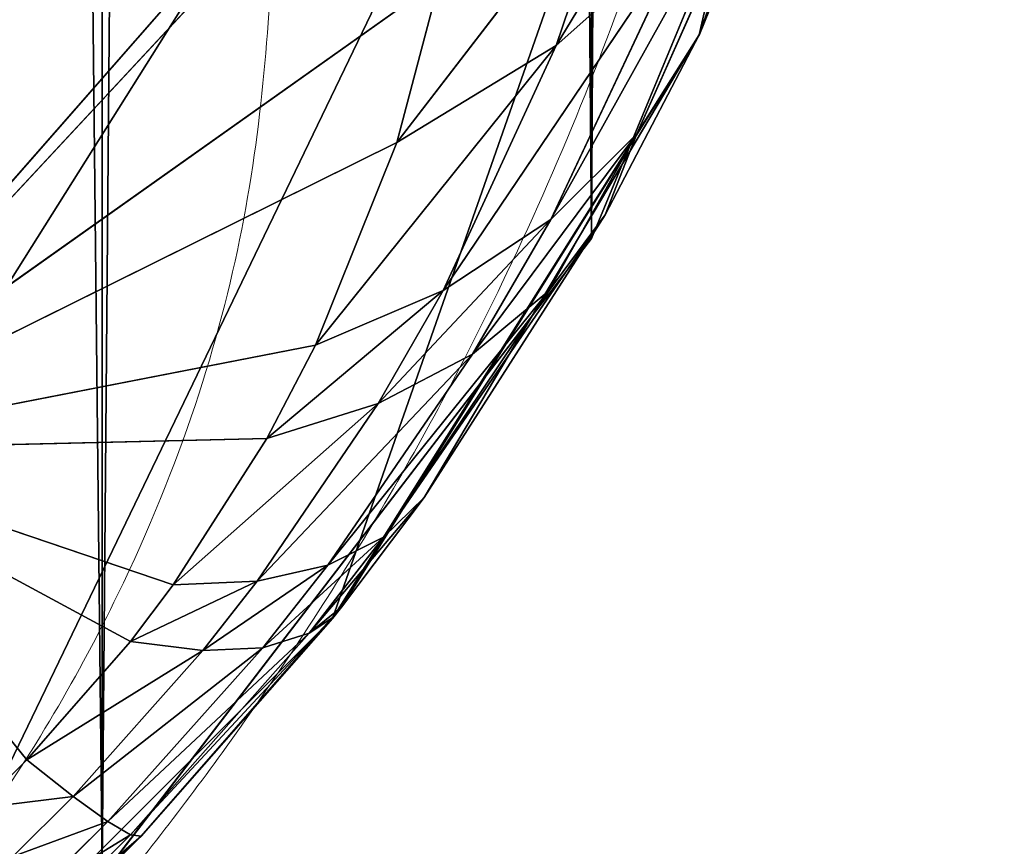
# Model space of a CAD drawing. Units: centimetres. Extents: x -271 to 271, y -194 to 194.
# Drawn here: x -33 to -33, y -44 to -44 of the extents above; entities that cross this region are included whole.
import ezdxf

# ---------------------------------------------------------------- set-up
doc = ezdxf.new("R2010")
doc.units = ezdxf.units.CM
doc.header["$LTSCALE"] = 2.54
doc.layers.get('0').update_dxf_attribs({"true_color": 0xff5454})

# ---------------------------------------------------------------- blocks, each defined once
blk = doc.blocks.new('0412-2D')
at = {"color": 0, "linetype": 'Continuous', "lineweight": 18}
for points, knots in [([(234.99976, 290.3493, 0.02273), (234.99939, 290.33599, 0.02273), (234.99863, 290.30924, 0.02273), (234.99193, 290.26665, 0.02273), (234.97999, 290.2219, 0.02273), (234.9634, 290.18078, 0.02273), (234.94435, 290.14512, 0.02273), (234.92628, 290.11745, 0.02273), (234.90719, 290.0928, 0.02273), (234.8879, 290.07128, 0.02273), (234.86693, 290.05107, 0.02273), (234.84265, 290.03084, 0.02273), (234.81477, 290.01126, 0.02273), (234.78475, 289.99402, 0.02273), (234.75514, 289.98018, 0.02273), (234.72546, 289.96901, 0.02273), (234.69462, 289.96013, 0.02273), (234.66274, 289.95375, 0.02273), (234.63091, 289.94985, 0.02273), (234.61007, 289.94938, 0.02273), (234.59962, 289.94915, 0.02273)], [0, 0, 0, 0, 0.071127, 0.142958, 0.220441, 0.299448, 0.351971, 0.405225, 0.4471, 0.489427, 0.531632, 0.574316, 0.62812, 0.682791, 0.731145, 0.77996, 0.833942, 0.888372, 0.944016, 1, 1, 1, 1]), ([(234.7238, 290.01814, 0.02273), (234.74464, 290.01955, 0.02273), (234.77363, 290.02151, 0.02273), (234.81857, 290.04006, 0.02273), (234.84776, 290.05811, 0.02273), (234.87337, 290.08095, 0.02273), (234.89489, 290.10695, 0.02273), (234.91551, 290.14283, 0.02273), (234.92864, 290.18434, 0.02273), (234.93006, 290.21145, 0.02273), (234.93077, 290.22511, 0.02273)], [0, 0, 0, 0, 0.244996, 0.340931, 0.437639, 0.508581, 0.579548, 0.675598, 0.836538, 1, 1, 1, 1])]:
    blk.add_open_spline(points, degree=3, knots=knots, dxfattribs=at)
blk = doc.blocks.new('3DGeom~33_Defintion')
at = {"color": 0}
for p, q in [((-900.08, 723.814, 1234.224), (-867.396, 728.026, 1254.975)), ((-900.08, 723.814, 1234.224), (-867.396, 728.026, 1254.975)), ((-900.08, 723.814, 1234.224), (-869.106, 725.57, 1255.214)), ((-900.08, 723.814, 1234.224), (-869.106, 725.57, 1255.214)), ((-902.723, 693.982, 1249.335), (-900.08, 723.814, 1234.224)), ((-902.723, 693.982, 1249.335), (-900.08, 723.814, 1234.224)), ((-885.468, 706, 1254.938), (-900.08, 723.814, 1234.224)), ((-900.08, 723.814, 1234.224), (-893.261, 699.34, 1253.143)), ((-879.337, 712.486, 1255.583), (-900.08, 723.814, 1234.224)), ((-885.468, 706, 1254.938), (-900.08, 723.814, 1234.224)), ((-879.337, 712.486, 1255.583), (-900.08, 723.814, 1234.224)), ((-896.912, 696.888, 1251.9), (-900.08, 723.814, 1234.224)), ((-896.912, 696.888, 1251.9), (-900.08, 723.814, 1234.224)), ((-900.08, 723.814, 1234.224), (-893.261, 699.34, 1253.143)), ((-879.337, 712.486, 1255.583), (-885.468, 706, 1254.938)), ((-879.337, 712.486, 1255.583), (-885.468, 706, 1254.938)), ((-885.468, 706, 1254.938), (-873.604, 707.202, 1261.458)), ((-885.468, 706, 1254.938), (-873.604, 707.202, 1261.458)), ((-881.075, 700.624, 1260.16), (-873.604, 707.202, 1261.458)), ((-881.075, 700.624, 1260.16), (-873.604, 707.202, 1261.458)), ((-885.468, 706, 1254.938), (-893.261, 699.34, 1253.143)), ((-885.468, 706, 1254.938), (-893.261, 699.34, 1253.143)), ((-885.468, 706, 1254.938), (-881.075, 700.624, 1260.16)), ((-885.468, 706, 1254.938), (-881.075, 700.624, 1260.16)), ((-881.075, 700.624, 1260.16), (-867.164, 701.364, 1265.9)), ((-881.075, 700.624, 1260.16), (-867.164, 701.364, 1265.9)), ((-893.261, 699.34, 1253.143), (-881.075, 700.624, 1260.16)), ((-893.261, 699.34, 1253.143), (-881.075, 700.624, 1260.16)), ((-890.566, 693.879, 1257.446), (-881.075, 700.624, 1260.16)), ((-890.566, 693.879, 1257.446), (-881.075, 700.624, 1260.16)), ((-881.075, 700.624, 1260.16), (-876.086, 694.817, 1264.263)), ((-881.075, 700.624, 1260.16), (-876.086, 694.817, 1264.263)), ((-893.261, 699.34, 1253.143), (-896.912, 696.888, 1251.9)), ((-893.261, 699.34, 1253.143), (-896.912, 696.888, 1251.9)), ((-893.261, 699.34, 1253.143), (-890.566, 693.879, 1257.446)), ((-893.261, 699.34, 1253.143), (-890.566, 693.879, 1257.446)), ((-896.912, 696.888, 1251.9), (-902.723, 693.982, 1249.335)), ((-896.912, 696.888, 1251.9), (-902.723, 693.982, 1249.335)), ((-896.912, 696.888, 1251.9), (-890.566, 693.879, 1257.446)), ((-896.912, 696.888, 1251.9), (-890.566, 693.879, 1257.446)), ((-896.912, 696.888, 1251.9), (-895.02, 691.397, 1255.732)), ((-896.912, 696.888, 1251.9), (-895.02, 691.397, 1255.732)), ((-890.566, 693.879, 1257.446), (-876.086, 694.817, 1264.263)), ((-890.566, 693.879, 1257.446), (-876.086, 694.817, 1264.263)), ((-887.398, 688.105, 1260.942), (-876.086, 694.817, 1264.263)), ((-887.398, 688.105, 1260.942), (-876.086, 694.817, 1264.263)), ((-902.723, 693.982, 1249.335), (-905.014, 693.21, 1248.106)), ((-902.723, 693.982, 1249.335), (-905.014, 693.21, 1248.106)), ((-902.723, 693.982, 1249.335), (-895.02, 691.397, 1255.732)), ((-902.723, 693.982, 1249.335), (-895.02, 691.397, 1255.732)), ((-902.723, 693.982, 1249.335), (-902.126, 688.459, 1252.355)), ((-902.723, 693.982, 1249.335), (-902.126, 688.459, 1252.355)), ((-895.02, 691.397, 1255.732), (-890.566, 693.879, 1257.446)), ((-895.02, 691.397, 1255.732), (-890.566, 693.879, 1257.446)), ((-890.566, 693.879, 1257.446), (-887.398, 688.105, 1260.942)), ((-890.566, 693.879, 1257.446), (-887.398, 688.105, 1260.942)), ((-905.014, 693.21, 1248.106), (-909.884, 692.377, 1245.023)), ((-905.014, 693.21, 1248.106), (-909.884, 692.377, 1245.023)), ((-905.014, 693.21, 1248.106), (-902.126, 688.459, 1252.355)), ((-905.014, 693.21, 1248.106), (-902.126, 688.459, 1252.355)), ((-905.014, 693.21, 1248.106), (-904.939, 687.678, 1250.779)), ((-905.014, 693.21, 1248.106), (-904.939, 687.678, 1250.779)), ((-909.884, 692.377, 1245.023), (-911.906, 692.396, 1243.533)), ((-909.884, 692.377, 1245.023), (-911.906, 692.396, 1243.533)), ((-909.884, 692.377, 1245.023), (-910.946, 686.836, 1246.903)), ((-909.884, 692.377, 1245.023), (-910.946, 686.836, 1246.903)), ((-909.884, 692.377, 1245.023), (-904.939, 687.678, 1250.779)), ((-909.884, 692.377, 1245.023), (-904.939, 687.678, 1250.779)), ((-902.126, 688.459, 1252.355), (-895.02, 691.397, 1255.732)), ((-902.126, 688.459, 1252.355), (-895.02, 691.397, 1255.732)), ((-895.02, 691.397, 1255.732), (-887.398, 688.105, 1260.942)), ((-895.02, 691.397, 1255.732), (-887.398, 688.105, 1260.942)), ((-895.02, 691.397, 1255.732), (-892.7, 685.637, 1258.87)), ((-895.02, 691.397, 1255.732), (-892.7, 685.637, 1258.87)), ((-904.939, 687.678, 1250.779), (-902.126, 688.459, 1252.355)), ((-904.939, 687.678, 1250.779), (-902.126, 688.459, 1252.355)), ((-902.126, 688.459, 1252.355), (-892.7, 685.637, 1258.87)), ((-902.126, 688.459, 1252.355), (-892.7, 685.637, 1258.87)), ((-902.126, 688.459, 1252.355), (-901.158, 682.714, 1254.812)), ((-902.126, 688.459, 1252.355), (-901.158, 682.714, 1254.812)), ((-887.398, 688.105, 1260.942), (-870.618, 688.716, 1267.15)), ((-887.398, 688.105, 1260.942), (-870.618, 688.716, 1267.15)), ((-870.618, 688.716, 1267.15), (-883.81, 682.12, 1263.57)), ((-870.618, 688.716, 1267.15), (-883.81, 682.12, 1263.57)), ((-892.7, 685.637, 1258.87), (-887.398, 688.105, 1260.942)), ((-892.7, 685.637, 1258.87), (-887.398, 688.105, 1260.942)), ((-887.398, 688.105, 1260.942), (-883.81, 682.12, 1263.57)), ((-887.398, 688.105, 1260.942), (-883.81, 682.12, 1263.57)), ((-910.946, 686.836, 1246.903), (-904.939, 687.678, 1250.779)), ((-910.946, 686.836, 1246.903), (-904.939, 687.678, 1250.779)), ((-904.939, 687.678, 1250.779), (-901.158, 682.714, 1254.812)), ((-904.939, 687.678, 1250.779), (-901.158, 682.714, 1254.812)), ((-904.939, 687.678, 1250.779), (-904.505, 681.937, 1252.926)), ((-904.939, 687.678, 1250.779), (-904.505, 681.937, 1252.926)), ((-913.455, 686.855, 1245.055), (-910.946, 686.836, 1246.903)), ((-913.455, 686.855, 1245.055), (-910.946, 686.836, 1246.903)), ((-910.946, 686.836, 1246.903), (-911.659, 681.1, 1248.299)), ((-910.946, 686.836, 1246.903), (-911.659, 681.1, 1248.299)), ((-910.946, 686.836, 1246.903), (-904.505, 681.937, 1252.926)), ((-910.946, 686.836, 1246.903), (-904.505, 681.937, 1252.926)), ((-901.158, 682.714, 1254.812), (-892.7, 685.637, 1258.87)), ((-901.158, 682.714, 1254.812), (-892.7, 685.637, 1258.87)), ((-892.7, 685.637, 1258.87), (-883.81, 682.12, 1263.57)), ((-892.7, 685.637, 1258.87), (-883.81, 682.12, 1263.57)), ((-892.7, 685.637, 1258.87), (-889.989, 679.693, 1261.265)), ((-892.7, 685.637, 1258.87), (-889.989, 679.693, 1261.265)), ((-904.505, 681.937, 1252.926), (-901.158, 682.714, 1254.812)), ((-904.505, 681.937, 1252.926), (-901.158, 682.714, 1254.812)), ((-901.158, 682.714, 1254.812), (-889.989, 679.693, 1261.265)), ((-901.158, 682.714, 1254.812), (-889.989, 679.693, 1261.265)), ((-901.158, 682.714, 1254.812), (-899.831, 676.819, 1256.675)), ((-901.158, 682.714, 1254.812), (-899.831, 676.819, 1256.675)), ((-883.81, 682.12, 1263.57), (-864.801, 682.467, 1268.753)), ((-883.81, 682.12, 1263.57), (-864.801, 682.467, 1268.753)), ((-911.659, 681.1, 1248.299), (-904.505, 681.937, 1252.926)), ((-911.659, 681.1, 1248.299), (-904.505, 681.937, 1252.926)), ((-904.505, 681.937, 1252.926), (-899.831, 676.819, 1256.675)), ((-904.505, 681.937, 1252.926), (-899.831, 676.819, 1256.675)), ((-904.505, 681.937, 1252.926), (-903.719, 676.055, 1254.521)), ((-904.505, 681.937, 1252.926), (-903.719, 676.055, 1254.521)), ((-883.81, 682.12, 1263.57), (-889.989, 679.693, 1261.265)), ((-883.81, 682.12, 1263.57), (-889.989, 679.693, 1261.265)), ((-883.81, 682.12, 1263.57), (-886.927, 673.658, 1262.88)), ((-883.81, 682.12, 1263.57), (-886.927, 673.658, 1262.88)), ((-879.888, 676.021, 1265.277), (-883.81, 682.12, 1263.57)), ((-879.867, 676.028, 1265.284), (-883.81, 682.12, 1263.57)), ((-879.888, 676.021, 1265.277), (-883.81, 682.12, 1263.57)), ((-879.867, 676.028, 1265.284), (-883.81, 682.12, 1263.57)), ((-914.648, 681.119, 1246.097), (-911.659, 681.1, 1248.299)), ((-914.648, 681.119, 1246.097), (-911.659, 681.1, 1248.299)), ((-911.659, 681.1, 1248.299), (-912.013, 675.232, 1249.196)), ((-911.659, 681.1, 1248.299), (-912.013, 675.232, 1249.196)), ((-911.659, 681.1, 1248.299), (-903.719, 676.055, 1254.521)), ((-911.659, 681.1, 1248.299), (-903.719, 676.055, 1254.521)), ((-889.989, 679.693, 1261.265), (-899.831, 676.819, 1256.675)), ((-889.989, 679.693, 1261.265), (-899.831, 676.819, 1256.675)), ((-889.989, 679.693, 1261.265), (-886.927, 673.658, 1262.88)), ((-889.989, 679.693, 1261.265), (-886.927, 673.658, 1262.88)), ((-899.831, 676.819, 1256.675), (-903.719, 676.055, 1254.521)), ((-899.831, 676.819, 1256.675), (-903.719, 676.055, 1254.521)), ((-899.831, 676.819, 1256.675), (-886.927, 673.658, 1262.88)), ((-899.831, 676.819, 1256.675), (-886.927, 673.658, 1262.88)), ((-899.831, 676.819, 1256.675), (-898.161, 670.849, 1257.922)), ((-899.831, 676.819, 1256.675), (-898.161, 670.849, 1257.922)), ((-903.719, 676.055, 1254.521), (-912.013, 675.232, 1249.196)), ((-903.719, 676.055, 1254.521), (-912.013, 675.232, 1249.196)), ((-903.719, 676.055, 1254.521), (-898.161, 670.849, 1257.922)), ((-903.719, 676.055, 1254.521), (-898.161, 670.849, 1257.922)), ((-903.719, 676.055, 1254.521), (-902.59, 670.103, 1255.545)), ((-903.719, 676.055, 1254.521), (-902.59, 670.103, 1255.545)), ((-903.719, 676.055, 1254.521), (-903.044, 670.064, 1255.257)), ((-903.719, 676.055, 1254.521), (-903.044, 670.064, 1255.257)), ((-879.888, 0, 1265.277), (-879.867, 676.028, 1265.284)), ((-879.888, 0, 1265.277), (-879.867, 676.028, 1265.284)), ((-879.888, 0, 1265.277), (-879.888, 676.021, 1265.277)), ((-879.888, 0, 1265.277), (-879.888, 676.021, 1265.277)), ((-855.075, 0, 1269.869), (-879.867, 676.028, 1265.284)), ((-855.075, 0, 1269.869), (-879.867, 676.028, 1265.284)), ((-912.013, 675.232, 1249.196), (-915.471, 675.25, 1246.649)), ((-912.013, 675.232, 1249.196), (-915.471, 675.25, 1246.649)), ((-912.013, 675.232, 1249.196), (-903.044, 670.064, 1255.257)), ((-912.013, 675.232, 1249.196), (-903.044, 670.064, 1255.257)), ((-912.013, 675.232, 1249.196), (-912.007, 669.298, 1249.585)), ((-912.013, 675.232, 1249.196), (-912.007, 669.298, 1249.585)), ((-886.927, 673.658, 1262.88), (-879.888, 0, 1265.277)), ((-886.927, 673.658, 1262.88), (-879.888, 0, 1265.277)), ((-898.161, 670.849, 1257.922), (-879.888, 0, 1265.277)), ((-898.161, 670.849, 1257.922), (-879.888, 0, 1265.277)), ((-902.59, 670.103, 1255.545), (-903.058, 0, 1255.279)), ((-902.59, 670.103, 1255.545), (-903.058, 0, 1255.279)), ((-902.59, 670.103, 1255.545), (-879.888, 0, 1265.277)), ((-902.59, 670.103, 1255.545), (-879.888, 0, 1265.277)), ((-912.007, 669.298, 1249.585), (-923.422, 0, 1240.375)), ((-912.007, 669.298, 1249.585), (-923.422, 0, 1240.375)), ((-903.058, 0, 1255.279), (-912.007, 669.298, 1249.585)), ((-903.058, 0, 1255.279), (-912.007, 669.298, 1249.585))]:
    blk.add_line(p, q, dxfattribs=at)
at = {"color": 18, "true_color": 0x000000}
for p, q in [((-879.867, 676.028, 1265.284), (-864.801, 682.467, 1268.753)), ((-864.801, 682.467, 1268.753), (-879.867, 676.028, 1265.284)), ((-886.927, 673.658, 1262.88), (-879.888, 676.021, 1265.277)), ((-879.888, 676.021, 1265.277), (-886.927, 673.658, 1262.88)), ((-879.888, 676.021, 1265.277), (-879.867, 676.028, 1265.284)), ((-879.867, 676.028, 1265.284), (-879.888, 676.021, 1265.277)), ((-898.161, 670.849, 1257.922), (-886.927, 673.658, 1262.88)), ((-886.927, 673.658, 1262.88), (-898.161, 670.849, 1257.922)), ((-902.59, 670.103, 1255.545), (-898.161, 670.849, 1257.922)), ((-898.161, 670.849, 1257.922), (-902.59, 670.103, 1255.545)), ((-902.59, 670.103, 1255.545), (-912.007, 669.298, 1249.585)), ((-912.007, 669.298, 1249.585), (-903.044, 670.064, 1255.257)), ((-903.044, 670.064, 1255.257), (-902.59, 670.103, 1255.545)), ((-915.915, 669.316, 1246.703), (-912.007, 669.298, 1249.585)), ((-912.007, 669.298, 1249.585), (-915.915, 669.316, 1246.703)), ((-923.422, 0, 1240.375), (-903.058, 0, 1255.279)), ((-903.058, 0, 1255.279), (-923.422, 0, 1240.375)), ((-903.058, 0, 1255.279), (-879.888, 0, 1265.277)), ((-879.888, 0, 1265.277), (-903.058, 0, 1255.279)), ((-879.888, 0, 1265.277), (-855.075, 0, 1269.869)), ((-855.075, 0, 1269.869), (-879.888, 0, 1265.277))]:
    blk.add_line(p, q, dxfattribs=at)
mesh = blk.add_polyface(dxfattribs=at)
corners = [(-831.749, 775.431, 1249.456), (-851.019, 862.919, 1178.345), (-943.65, 811.632, 1143.424)]
mesh.append_faces([[corners[k] for k in face] for face in [(0, 1, 2)]], dxfattribs={"color": 18})
mesh = blk.add_polyface(dxfattribs=at)
corners = [(-933.916, 728.026, 1206.291), (-831.749, 775.431, 1249.456), (-943.65, 811.632, 1143.424), (-836.94, 768.529, 1250.26)]
mesh.append_faces([[corners[k] for k in face] for face in [(0, 1, 2), (1, 0, 3)]], dxfattribs={"vtx0": -1, "color": 18})
mesh = blk.add_polyface(dxfattribs=at)
corners = [(-836.94, 768.529, 1250.26), (-933.916, 728.026, 1206.291), (-932.283, 718.95, 1212.954)]
mesh.append_faces([[corners[k] for k in face] for face in [(0, 1, 2)]], dxfattribs={"color": 18})
mesh = blk.add_polyface(dxfattribs=at)
corners = [(-836.94, 768.529, 1250.26), (-932.283, 718.95, 1212.954), (-900.08, 723.814, 1234.224)]
mesh.append_faces([[corners[k] for k in face] for face in [(0, 1, 2)]], dxfattribs={"color": 18})
mesh = blk.add_polyface(dxfattribs=at)
corners = [(-836.94, 768.529, 1250.26), (-900.08, 723.814, 1234.224), (-867.396, 728.026, 1254.975)]
mesh.append_faces([[corners[k] for k in face] for face in [(0, 1, 2)]], dxfattribs={"color": 18})
mesh = blk.add_polyface(dxfattribs=at)
corners = [(-867.396, 728.026, 1254.975), (-900.08, 723.814, 1234.224), (-869.106, 725.57, 1255.214)]
mesh.append_faces([[corners[k] for k in face] for face in [(0, 1, 2)]], dxfattribs={"color": 18})
mesh = blk.add_polyface(dxfattribs=at)
corners = [(-869.106, 725.57, 1255.214), (-900.08, 723.814, 1234.224), (-879.337, 712.486, 1255.583)]
mesh.append_faces([[corners[k] for k in face] for face in [(0, 1, 2)]], dxfattribs={"color": 18})
mesh = blk.add_polyface(dxfattribs=at)
corners = [(-909.884, 692.377, 1245.023), (-900.08, 723.814, 1234.224), (-911.906, 692.396, 1243.533), (-905.014, 693.21, 1248.106), (-902.723, 693.982, 1249.335)]
mesh.append_faces([[corners[k] for k in face] for face in [(0, 1, 2), (1, 3, 4)]], dxfattribs={"vtx0": -1, "color": 18})
mesh.append_faces([[corners[k] for k in face] for face in [(1, 0, 3)]], dxfattribs={"vtx0": -1, "vtx2": -1, "color": 18})
mesh = blk.add_polyface(dxfattribs=at)
corners = [(-896.912, 696.888, 1251.9), (-900.08, 723.814, 1234.224), (-902.723, 693.982, 1249.335)]
mesh.append_faces([[corners[k] for k in face] for face in [(0, 1, 2)]], dxfattribs={"color": 18})
mesh = blk.add_polyface(dxfattribs=at)
corners = [(-885.468, 706, 1254.938), (-900.08, 723.814, 1234.224), (-893.261, 699.34, 1253.143)]
mesh.append_faces([[corners[k] for k in face] for face in [(0, 1, 2)]], dxfattribs={"color": 18})
mesh = blk.add_polyface(dxfattribs=at)
corners = [(-879.337, 712.486, 1255.583), (-900.08, 723.814, 1234.224), (-885.468, 706, 1254.938)]
mesh.append_faces([[corners[k] for k in face] for face in [(0, 1, 2)]], dxfattribs={"color": 18})
mesh = blk.add_polyface(dxfattribs=at)
corners = [(-893.261, 699.34, 1253.143), (-900.08, 723.814, 1234.224), (-896.912, 696.888, 1251.9)]
mesh.append_faces([[corners[k] for k in face] for face in [(0, 1, 2)]], dxfattribs={"color": 18})
mesh = blk.add_polyface(dxfattribs=at)
corners = [(-873.604, 707.202, 1261.458), (-879.337, 712.486, 1255.583), (-885.468, 706, 1254.938)]
mesh.append_faces([[corners[k] for k in face] for face in [(0, 1, 2)]], dxfattribs={"color": 18})
mesh = blk.add_polyface(dxfattribs=at)
corners = [(-873.604, 707.202, 1261.458), (-885.468, 706, 1254.938), (-881.075, 700.624, 1260.16)]
mesh.append_faces([[corners[k] for k in face] for face in [(0, 1, 2)]], dxfattribs={"color": 18})
mesh = blk.add_polyface(dxfattribs=at)
corners = [(-867.164, 701.364, 1265.9), (-873.604, 707.202, 1261.458), (-881.075, 700.624, 1260.16)]
mesh.append_faces([[corners[k] for k in face] for face in [(0, 1, 2)]], dxfattribs={"color": 18})
mesh = blk.add_polyface(dxfattribs=at)
corners = [(-881.075, 700.624, 1260.16), (-885.468, 706, 1254.938), (-893.261, 699.34, 1253.143)]
mesh.append_faces([[corners[k] for k in face] for face in [(0, 1, 2)]], dxfattribs={"color": 18})
mesh = blk.add_polyface(dxfattribs=at)
corners = [(-867.164, 701.364, 1265.9), (-881.075, 700.624, 1260.16), (-876.086, 694.817, 1264.263)]
mesh.append_faces([[corners[k] for k in face] for face in [(0, 1, 2)]], dxfattribs={"color": 18})
mesh = blk.add_polyface(dxfattribs=at)
corners = [(-881.075, 700.624, 1260.16), (-893.261, 699.34, 1253.143), (-890.566, 693.879, 1257.446)]
mesh.append_faces([[corners[k] for k in face] for face in [(0, 1, 2)]], dxfattribs={"color": 18})
mesh = blk.add_polyface(dxfattribs=at)
corners = [(-876.086, 694.817, 1264.263), (-881.075, 700.624, 1260.16), (-890.566, 693.879, 1257.446)]
mesh.append_faces([[corners[k] for k in face] for face in [(0, 1, 2)]], dxfattribs={"color": 18})
mesh = blk.add_polyface(dxfattribs=at)
corners = [(-890.566, 693.879, 1257.446), (-893.261, 699.34, 1253.143), (-896.912, 696.888, 1251.9)]
mesh.append_faces([[corners[k] for k in face] for face in [(0, 1, 2)]], dxfattribs={"color": 18})
mesh = blk.add_polyface(dxfattribs=at)
corners = [(-895.02, 691.397, 1255.732), (-896.912, 696.888, 1251.9), (-902.723, 693.982, 1249.335)]
mesh.append_faces([[corners[k] for k in face] for face in [(0, 1, 2)]], dxfattribs={"color": 18})
mesh = blk.add_polyface(dxfattribs=at)
corners = [(-890.566, 693.879, 1257.446), (-896.912, 696.888, 1251.9), (-895.02, 691.397, 1255.732)]
mesh.append_faces([[corners[k] for k in face] for face in [(0, 1, 2)]], dxfattribs={"color": 18})
mesh = blk.add_polyface(dxfattribs=at)
corners = [(-876.086, 694.817, 1264.263), (-890.566, 693.879, 1257.446), (-887.398, 688.105, 1260.942)]
mesh.append_faces([[corners[k] for k in face] for face in [(0, 1, 2)]], dxfattribs={"color": 18})
mesh = blk.add_polyface(dxfattribs=at)
corners = [(-870.618, 688.716, 1267.15), (-876.086, 694.817, 1264.263), (-887.398, 688.105, 1260.942)]
mesh.append_faces([[corners[k] for k in face] for face in [(0, 1, 2)]], dxfattribs={"color": 18})
mesh = blk.add_polyface(dxfattribs=at)
corners = [(-902.126, 688.459, 1252.355), (-902.723, 693.982, 1249.335), (-905.014, 693.21, 1248.106)]
mesh.append_faces([[corners[k] for k in face] for face in [(0, 1, 2)]], dxfattribs={"color": 18})
mesh = blk.add_polyface(dxfattribs=at)
corners = [(-895.02, 691.397, 1255.732), (-902.723, 693.982, 1249.335), (-902.126, 688.459, 1252.355)]
mesh.append_faces([[corners[k] for k in face] for face in [(0, 1, 2)]], dxfattribs={"color": 18})
mesh = blk.add_polyface(dxfattribs=at)
corners = [(-887.398, 688.105, 1260.942), (-890.566, 693.879, 1257.446), (-895.02, 691.397, 1255.732)]
mesh.append_faces([[corners[k] for k in face] for face in [(0, 1, 2)]], dxfattribs={"color": 18})
mesh = blk.add_polyface(dxfattribs=at)
corners = [(-904.939, 687.678, 1250.779), (-905.014, 693.21, 1248.106), (-909.884, 692.377, 1245.023)]
mesh.append_faces([[corners[k] for k in face] for face in [(0, 1, 2)]], dxfattribs={"color": 18})
mesh = blk.add_polyface(dxfattribs=at)
corners = [(-902.126, 688.459, 1252.355), (-905.014, 693.21, 1248.106), (-904.939, 687.678, 1250.779)]
mesh.append_faces([[corners[k] for k in face] for face in [(0, 1, 2)]], dxfattribs={"color": 18})
mesh = blk.add_polyface(dxfattribs=at)
corners = [(-910.946, 686.836, 1246.903), (-911.906, 692.396, 1243.533), (-913.455, 686.855, 1245.055), (-909.884, 692.377, 1245.023)]
mesh.append_faces([[corners[k] for k in face] for face in [(0, 1, 2), (1, 0, 3)]], dxfattribs={"vtx0": -1, "color": 18})
mesh = blk.add_polyface(dxfattribs=at)
corners = [(-904.939, 687.678, 1250.779), (-909.884, 692.377, 1245.023), (-910.946, 686.836, 1246.903)]
mesh.append_faces([[corners[k] for k in face] for face in [(0, 1, 2)]], dxfattribs={"color": 18})
mesh = blk.add_polyface(dxfattribs=at)
corners = [(-892.7, 685.637, 1258.87), (-895.02, 691.397, 1255.732), (-902.126, 688.459, 1252.355)]
mesh.append_faces([[corners[k] for k in face] for face in [(0, 1, 2)]], dxfattribs={"color": 18})
mesh = blk.add_polyface(dxfattribs=at)
corners = [(-887.398, 688.105, 1260.942), (-895.02, 691.397, 1255.732), (-892.7, 685.637, 1258.87)]
mesh.append_faces([[corners[k] for k in face] for face in [(0, 1, 2)]], dxfattribs={"color": 18})
mesh = blk.add_polyface(dxfattribs=at)
corners = [(-901.158, 682.714, 1254.812), (-902.126, 688.459, 1252.355), (-904.939, 687.678, 1250.779)]
mesh.append_faces([[corners[k] for k in face] for face in [(0, 1, 2)]], dxfattribs={"color": 18})
mesh = blk.add_polyface(dxfattribs=at)
corners = [(-892.7, 685.637, 1258.87), (-902.126, 688.459, 1252.355), (-901.158, 682.714, 1254.812)]
mesh.append_faces([[corners[k] for k in face] for face in [(0, 1, 2)]], dxfattribs={"color": 18})
mesh = blk.add_polyface(dxfattribs=at)
corners = [(-870.618, 688.716, 1267.15), (-887.398, 688.105, 1260.942), (-883.81, 682.12, 1263.57)]
mesh.append_faces([[corners[k] for k in face] for face in [(0, 1, 2)]], dxfattribs={"color": 18})
mesh = blk.add_polyface(dxfattribs=at)
corners = [(-864.801, 682.467, 1268.753), (-870.618, 688.716, 1267.15), (-883.81, 682.12, 1263.57)]
mesh.append_faces([[corners[k] for k in face] for face in [(0, 1, 2)]], dxfattribs={"color": 18})
mesh = blk.add_polyface(dxfattribs=at)
corners = [(-883.81, 682.12, 1263.57), (-887.398, 688.105, 1260.942), (-892.7, 685.637, 1258.87)]
mesh.append_faces([[corners[k] for k in face] for face in [(0, 1, 2)]], dxfattribs={"color": 18})
mesh = blk.add_polyface(dxfattribs=at)
corners = [(-904.505, 681.937, 1252.926), (-904.939, 687.678, 1250.779), (-910.946, 686.836, 1246.903)]
mesh.append_faces([[corners[k] for k in face] for face in [(0, 1, 2)]], dxfattribs={"color": 18})
mesh = blk.add_polyface(dxfattribs=at)
corners = [(-901.158, 682.714, 1254.812), (-904.939, 687.678, 1250.779), (-904.505, 681.937, 1252.926)]
mesh.append_faces([[corners[k] for k in face] for face in [(0, 1, 2)]], dxfattribs={"color": 18})
mesh = blk.add_polyface(dxfattribs=at)
corners = [(-911.659, 681.1, 1248.299), (-913.455, 686.855, 1245.055), (-914.648, 681.119, 1246.097), (-910.946, 686.836, 1246.903)]
mesh.append_faces([[corners[k] for k in face] for face in [(0, 1, 2), (1, 0, 3)]], dxfattribs={"vtx0": -1, "color": 18})
mesh = blk.add_polyface(dxfattribs=at)
corners = [(-904.505, 681.937, 1252.926), (-910.946, 686.836, 1246.903), (-911.659, 681.1, 1248.299)]
mesh.append_faces([[corners[k] for k in face] for face in [(0, 1, 2)]], dxfattribs={"color": 18})
mesh = blk.add_polyface(dxfattribs=at)
corners = [(-889.989, 679.693, 1261.265), (-892.7, 685.637, 1258.87), (-901.158, 682.714, 1254.812)]
mesh.append_faces([[corners[k] for k in face] for face in [(0, 1, 2)]], dxfattribs={"color": 18})
mesh = blk.add_polyface(dxfattribs=at)
corners = [(-883.81, 682.12, 1263.57), (-892.7, 685.637, 1258.87), (-889.989, 679.693, 1261.265)]
mesh.append_faces([[corners[k] for k in face] for face in [(0, 1, 2)]], dxfattribs={"color": 18})
mesh = blk.add_polyface(dxfattribs=at)
corners = [(-899.831, 676.819, 1256.675), (-901.158, 682.714, 1254.812), (-904.505, 681.937, 1252.926)]
mesh.append_faces([[corners[k] for k in face] for face in [(0, 1, 2)]], dxfattribs={"color": 18})
mesh = blk.add_polyface(dxfattribs=at)
corners = [(-889.989, 679.693, 1261.265), (-901.158, 682.714, 1254.812), (-899.831, 676.819, 1256.675)]
mesh.append_faces([[corners[k] for k in face] for face in [(0, 1, 2)]], dxfattribs={"color": 18})
mesh = blk.add_polyface(dxfattribs=at)
corners = [(-864.801, 682.467, 1268.753), (-883.81, 682.12, 1263.57), (-879.867, 676.028, 1265.284)]
mesh.append_faces([[corners[k] for k in face] for face in [(0, 1, 2)]], dxfattribs={"color": 18})
mesh = blk.add_polyface(dxfattribs=at)
corners = [(-855.075, 0, 1269.869), (-864.801, 682.467, 1268.753), (-879.867, 676.028, 1265.284)]
mesh.append_faces([[corners[k] for k in face] for face in [(0, 1, 2)]], dxfattribs={"color": 18})
mesh = blk.add_polyface(dxfattribs=at)
corners = [(-903.719, 676.055, 1254.521), (-904.505, 681.937, 1252.926), (-911.659, 681.1, 1248.299)]
mesh.append_faces([[corners[k] for k in face] for face in [(0, 1, 2)]], dxfattribs={"color": 18})
mesh = blk.add_polyface(dxfattribs=at)
corners = [(-899.831, 676.819, 1256.675), (-904.505, 681.937, 1252.926), (-903.719, 676.055, 1254.521)]
mesh.append_faces([[corners[k] for k in face] for face in [(0, 1, 2)]], dxfattribs={"color": 18})
mesh = blk.add_polyface(dxfattribs=at)
corners = [(-883.81, 682.12, 1263.57), (-889.989, 679.693, 1261.265), (-886.927, 673.658, 1262.88)]
mesh.append_faces([[corners[k] for k in face] for face in [(0, 1, 2)]], dxfattribs={"color": 18})
mesh = blk.add_polyface(dxfattribs=at)
corners = [(-879.888, 676.021, 1265.277), (-883.81, 682.12, 1263.57), (-886.927, 673.658, 1262.88)]
mesh.append_faces([[corners[k] for k in face] for face in [(0, 1, 2)]], dxfattribs={"color": 18})
mesh = blk.add_polyface(dxfattribs=at)
corners = [(-879.867, 676.028, 1265.284), (-883.81, 682.12, 1263.57), (-879.888, 676.021, 1265.277)]
mesh.append_faces([[corners[k] for k in face] for face in [(0, 1, 2)]], dxfattribs={"color": 18})
mesh = blk.add_polyface(dxfattribs=at)
corners = [(-912.013, 675.232, 1249.196), (-914.648, 681.119, 1246.097), (-915.471, 675.25, 1246.649), (-911.659, 681.1, 1248.299)]
mesh.append_faces([[corners[k] for k in face] for face in [(0, 1, 2), (1, 0, 3)]], dxfattribs={"vtx0": -1, "color": 18})
mesh = blk.add_polyface(dxfattribs=at)
corners = [(-903.719, 676.055, 1254.521), (-911.659, 681.1, 1248.299), (-912.013, 675.232, 1249.196)]
mesh.append_faces([[corners[k] for k in face] for face in [(0, 1, 2)]], dxfattribs={"color": 18})
mesh = blk.add_polyface(dxfattribs=at)
corners = [(-886.927, 673.658, 1262.88), (-889.989, 679.693, 1261.265), (-899.831, 676.819, 1256.675)]
mesh.append_faces([[corners[k] for k in face] for face in [(0, 1, 2)]], dxfattribs={"color": 18})
mesh = blk.add_polyface(dxfattribs=at)
corners = [(-898.161, 670.849, 1257.922), (-899.831, 676.819, 1256.675), (-903.719, 676.055, 1254.521)]
mesh.append_faces([[corners[k] for k in face] for face in [(0, 1, 2)]], dxfattribs={"color": 18})
mesh = blk.add_polyface(dxfattribs=at)
corners = [(-886.927, 673.658, 1262.88), (-899.831, 676.819, 1256.675), (-898.161, 670.849, 1257.922)]
mesh.append_faces([[corners[k] for k in face] for face in [(0, 1, 2)]], dxfattribs={"color": 18})
mesh = blk.add_polyface(dxfattribs=at)
corners = [(-903.044, 670.064, 1255.257), (-903.719, 676.055, 1254.521), (-912.013, 675.232, 1249.196)]
mesh.append_faces([[corners[k] for k in face] for face in [(0, 1, 2)]], dxfattribs={"color": 18})
mesh = blk.add_polyface(dxfattribs=at)
corners = [(-898.161, 670.849, 1257.922), (-903.719, 676.055, 1254.521), (-902.59, 670.103, 1255.545)]
mesh.append_faces([[corners[k] for k in face] for face in [(0, 1, 2)]], dxfattribs={"color": 18})
mesh = blk.add_polyface(dxfattribs=at)
corners = [(-902.59, 670.103, 1255.545), (-903.719, 676.055, 1254.521), (-903.044, 670.064, 1255.257)]
mesh.append_faces([[corners[k] for k in face] for face in [(0, 1, 2)]], dxfattribs={"color": 18})
mesh = blk.add_polyface(dxfattribs=at)
corners = [(-879.888, 676.021, 1265.277), (-886.927, 673.658, 1262.88), (-879.888, 0, 1265.277)]
mesh.append_faces([[corners[k] for k in face] for face in [(0, 1, 2)]], dxfattribs={"color": 18})
mesh = blk.add_polyface(dxfattribs=at)
corners = [(-879.867, 676.028, 1265.284), (-879.888, 676.021, 1265.277), (-879.888, 0, 1265.277)]
mesh.append_faces([[corners[k] for k in face] for face in [(0, 1, 2)]], dxfattribs={"color": 18})
mesh = blk.add_polyface(dxfattribs=at)
corners = [(-855.075, 0, 1269.869), (-879.867, 676.028, 1265.284), (-879.888, 0, 1265.277)]
mesh.append_faces([[corners[k] for k in face] for face in [(0, 1, 2)]], dxfattribs={"color": 18})
mesh = blk.add_polyface(dxfattribs=at)
corners = [(-912.007, 669.298, 1249.585), (-915.471, 675.25, 1246.649), (-915.915, 669.316, 1246.703), (-912.013, 675.232, 1249.196)]
mesh.append_faces([[corners[k] for k in face] for face in [(0, 1, 2), (1, 0, 3)]], dxfattribs={"vtx0": -1, "color": 18})
mesh = blk.add_polyface(dxfattribs=at)
corners = [(-903.044, 670.064, 1255.257), (-912.013, 675.232, 1249.196), (-912.007, 669.298, 1249.585)]
mesh.append_faces([[corners[k] for k in face] for face in [(0, 1, 2)]], dxfattribs={"color": 18})
mesh = blk.add_polyface(dxfattribs=at)
corners = [(-879.888, 0, 1265.277), (-886.927, 673.658, 1262.88), (-898.161, 670.849, 1257.922)]
mesh.append_faces([[corners[k] for k in face] for face in [(0, 1, 2)]], dxfattribs={"color": 18})
mesh = blk.add_polyface(dxfattribs=at)
corners = [(-879.888, 0, 1265.277), (-898.161, 670.849, 1257.922), (-902.59, 670.103, 1255.545)]
mesh.append_faces([[corners[k] for k in face] for face in [(0, 1, 2)]], dxfattribs={"color": 18})
mesh = blk.add_polyface(dxfattribs=at)
corners = [(-902.59, 670.103, 1255.545), (-912.007, 669.298, 1249.585), (-903.058, 0, 1255.279)]
mesh.append_faces([[corners[k] for k in face] for face in [(0, 1, 2)]], dxfattribs={"color": 18})
mesh = blk.add_polyface(dxfattribs=at)
corners = [(-879.888, 0, 1265.277), (-902.59, 670.103, 1255.545), (-903.058, 0, 1255.279)]
mesh.append_faces([[corners[k] for k in face] for face in [(0, 1, 2)]], dxfattribs={"color": 18})
mesh = blk.add_polyface(dxfattribs=at)
corners = [(-912.007, 669.298, 1249.585), (-915.915, 669.316, 1246.703), (-923.422, 0, 1240.375)]
mesh.append_faces([[corners[k] for k in face] for face in [(0, 1, 2)]], dxfattribs={"color": 18})
mesh = blk.add_polyface(dxfattribs=at)
corners = [(-903.058, 0, 1255.279), (-912.007, 669.298, 1249.585), (-923.422, 0, 1240.375)]
mesh.append_faces([[corners[k] for k in face] for face in [(0, 1, 2)]], dxfattribs={"color": 18})
mesh = blk.add_polyface(dxfattribs=at)
corners = [(879.888, 0, -1265.277), (829.861, 0, -1268.825), (855.075, 0, -1269.869), (-1174.702, 0, -958.468), (903.058, 0, -1255.279), (923.422, 0, -1240.375), (939.959, 0, -1221.314), (951.839, 0, -1199.051), (958.468, 0, -1174.702), (1268.825, 0, 829.861), (-1199.051, 0, -951.839), (-1221.314, 0, -939.959), (-1240.375, 0, -923.422), (-1255.279, 0, -903.058), (-1265.277, 0, -879.888), (-1269.869, 0, -855.075), (-1268.825, 0, -829.861), (-958.468, 0, 1174.702), (1269.869, 0, 855.075), (1265.277, 0, 879.888), (1255.279, 0, 903.058), (1240.375, 0, 923.422), (1221.314, 0, 939.959), (1199.051, 0, 951.839), (1174.702, 0, 958.468), (-829.861, 0, 1268.825), (-951.839, 0, 1199.051), (-939.959, 0, 1221.314), (-923.422, 0, 1240.375), (-903.058, 0, 1255.279), (-879.888, 0, 1265.277), (-855.075, 0, 1269.869)]
mesh.append_faces([[corners[k] for k in face] for face in [(0, 1, 2), (30, 25, 31)]], dxfattribs={"vtx0": -1, "color": 18})
mesh.append_faces([[corners[k] for k in face] for face in [(1, 0, 3), (3, 9, 10), (10, 9, 11), (11, 9, 12), (12, 9, 13), (13, 9, 14), (14, 9, 15), (15, 9, 16), (16, 9, 17), (17, 25, 26), (26, 25, 27), (27, 25, 28), (28, 25, 29), (29, 25, 30)]], dxfattribs={"vtx0": -1, "vtx1": -1, "color": 18})
mesh.append_faces([[corners[k] for k in face] for face in [(3, 0, 4), (3, 4, 5), (3, 5, 6), (3, 6, 7), (3, 7, 8), (3, 8, 9), (17, 9, 18), (17, 18, 19), (17, 19, 20), (17, 20, 21), (17, 21, 22), (17, 22, 23), (17, 23, 24), (17, 24, 25)]], dxfattribs={"vtx0": -1, "vtx2": -1, "color": 18})
blk = doc.blocks.new('3DGeom~260_Defintion')
at = {"color": 8, "true_color": 0x7c8082}
for p, q in [((87.5448, -84.2969, -659.9563), (88.4313, -82.1569, -659.9563)), ((88.4313, -82.1569, 1880.0437), (87.5448, -84.2969, 1880.0437)), ((87.5448, -84.2969, 1880.0437), (88.4313, -82.1569, 1880.0437)), ((88.4313, -82.1569, -659.9563), (87.5448, -84.2969, -659.9563)), ((86.1347, -86.1347, -659.9563), (87.5448, -84.2969, -659.9563)), ((87.5448, -84.2969, 1880.0437), (86.1347, -86.1347, 1880.0437)), ((86.1347, -86.1347, 1880.0437), (87.5448, -84.2969, 1880.0437)), ((87.5448, -84.2969, -659.9563), (86.1347, -86.1347, -659.9563))]:
    blk.add_line(p, q, dxfattribs=at)
at = {"color": 0}
blk.add_line((87.5448, -84.2969, -659.9563), (87.5448, -84.2969, 1880.0437), dxfattribs=at)
blk.add_line((87.5448, -84.2969, -659.9563), (87.5448, -84.2969, 1880.0437), dxfattribs=at)
at = {"color": 8, "true_color": 0x7c8082}
mesh = blk.add_polyface(dxfattribs=at)
corners = [(-88.7336, -79.8603, 1880.0437), (-88.4313, 82.1569, 1880.0437), (-88.7336, 79.8603, 1880.0437), (-88.4313, -82.1569, 1880.0437), (-87.5448, -84.2969, 1880.0437), (-87.5448, 84.2969, 1880.0437), (-86.1347, -86.1347, 1880.0437), (-86.1347, 86.1347, 1880.0437), (-84.2969, -87.5448, 1880.0437), (-84.2969, 87.5448, 1880.0437), (-82.1569, -88.4313, 1880.0437), (-82.1569, 88.4313, 1880.0437), (-79.8603, -88.7336, 1880.0437), (-79.8603, 88.7336, 1880.0437), (79.8603, -88.7336, 1880.0437), (79.8603, 88.7336, 1880.0437), (82.1569, -88.4313, 1880.0437), (82.1569, 88.4313, 1880.0437), (84.2969, -87.5448, 1880.0437), (84.2969, 87.5448, 1880.0437), (86.1347, -86.1347, 1880.0437), (86.1347, 86.1347, 1880.0437), (87.5448, -84.2969, 1880.0437), (87.5448, 84.2969, 1880.0437), (88.4313, -82.1569, 1880.0437), (88.4313, 82.1569, 1880.0437), (88.7336, -79.8603, 1880.0437), (88.7336, 79.8603, 1880.0437)]
mesh.append_faces([[corners[k] for k in face] for face in [(0, 1, 2), (25, 26, 27)]], dxfattribs={"vtx0": -1, "color": 8})
mesh.append_faces([[corners[k] for k in face] for face in [(1, 4, 5), (5, 6, 7), (7, 8, 9), (9, 10, 11), (11, 12, 13), (13, 14, 15), (15, 16, 17), (17, 18, 19), (19, 20, 21), (21, 22, 23), (23, 24, 25)]], dxfattribs={"vtx0": -1, "vtx1": -1, "color": 8})
mesh.append_faces([[corners[k] for k in face] for face in [(1, 0, 3), (1, 3, 4), (5, 4, 6), (7, 6, 8), (9, 8, 10), (11, 10, 12), (13, 12, 14), (15, 14, 16), (17, 16, 18), (19, 18, 20), (21, 20, 22), (23, 22, 24), (25, 24, 26)]], dxfattribs={"vtx0": -1, "vtx2": -1, "color": 8})
mesh = blk.add_polyface(dxfattribs=at)
corners = [(-88.4313, 82.1569, -659.9563), (-88.7336, -79.8603, -659.9563), (-88.7336, 79.8603, -659.9563), (-88.4313, -82.1569, -659.9563), (-87.5448, 84.2969, -659.9563), (-87.5448, -84.2969, -659.9563), (-86.1347, 86.1347, -659.9563), (-86.1347, -86.1347, -659.9563), (-84.2969, 87.5448, -659.9563), (-84.2969, -87.5448, -659.9563), (-82.1569, -88.4313, -659.9563), (-82.1569, 88.4313, -659.9563), (-79.8603, 88.7336, -659.9563), (-79.8603, -88.7336, -659.9563), (79.8603, 88.7336, -659.9563), (79.8603, -88.7336, -659.9563), (82.1569, 88.4313, -659.9563), (82.1569, -88.4313, -659.9563), (84.2969, 87.5448, -659.9563), (84.2969, -87.5448, -659.9563), (86.1347, 86.1347, -659.9563), (86.1347, -86.1347, -659.9563), (87.5448, 84.2969, -659.9563), (87.5448, -84.2969, -659.9563), (88.4313, 82.1569, -659.9563), (88.4313, -82.1569, -659.9563), (88.7336, 79.8603, -659.9563), (88.7336, -79.8603, -659.9563)]
mesh.append_faces([[corners[k] for k in face] for face in [(0, 1, 2), (25, 26, 27)]], dxfattribs={"vtx0": -1, "color": 8})
mesh.append_faces([[corners[k] for k in face] for face in [(1, 0, 3), (3, 4, 5), (5, 6, 7), (7, 8, 9), (9, 8, 10), (10, 12, 13), (13, 14, 15), (15, 16, 17), (17, 18, 19), (19, 20, 21), (21, 22, 23), (23, 24, 25)]], dxfattribs={"vtx0": -1, "vtx1": -1, "color": 8})
mesh.append_faces([[corners[k] for k in face] for face in [(3, 0, 4), (5, 4, 6), (7, 6, 8), (10, 8, 11), (10, 11, 12), (13, 12, 14), (15, 14, 16), (17, 16, 18), (19, 18, 20), (21, 20, 22), (23, 22, 24), (25, 24, 26)]], dxfattribs={"vtx0": -1, "vtx2": -1, "color": 8})
mesh = blk.add_polyface(dxfattribs=at)
corners = [(88.4313, -82.1569, -659.9563), (87.5448, -84.2969, 1880.0437), (87.5448, -84.2969, -659.9563), (88.4313, -82.1569, 1880.0437)]
mesh.append_faces([[corners[k] for k in face] for face in [(0, 1, 2), (1, 0, 3)]], dxfattribs={"vtx0": -1, "color": 8})
mesh = blk.add_polyface(dxfattribs=at)
corners = [(87.5448, -84.2969, -659.9563), (86.1347, -86.1347, 1880.0437), (86.1347, -86.1347, -659.9563), (87.5448, -84.2969, 1880.0437)]
mesh.append_faces([[corners[k] for k in face] for face in [(0, 1, 2), (1, 0, 3)]], dxfattribs={"vtx0": -1, "color": 8})

msp = doc.modelspace()

# ---------------------------------------------------------------- block references
at = {"color": 0}
msp.add_blockref('0412-2D', (-267.68438, -334.17062, -0.08598), dxfattribs=at)
at = {"color": 18, "true_color": 0x000000, "extrusion": (0.988226, -0.153002, -3.40755e-15), "xscale": 0.00354951379571374, "yscale": 0.00354951379571374, "zscale": 0.00354951379571374}
msp.add_blockref('3DGeom~33_Defintion', (-45.32465, 114.43527, -30.07831), dxfattribs=at)
at = {"color": 8, "true_color": 0x7c8082, "xscale": 0.04507874175319523, "yscale": 0.04507874175319523, "zscale": 0.04507874175319523}
msp.add_blockref('3DGeom~260_Defintion', (-36.65893, -40.18895, 29.68527), dxfattribs=at)

doc.saveas('drawing.dxf')
